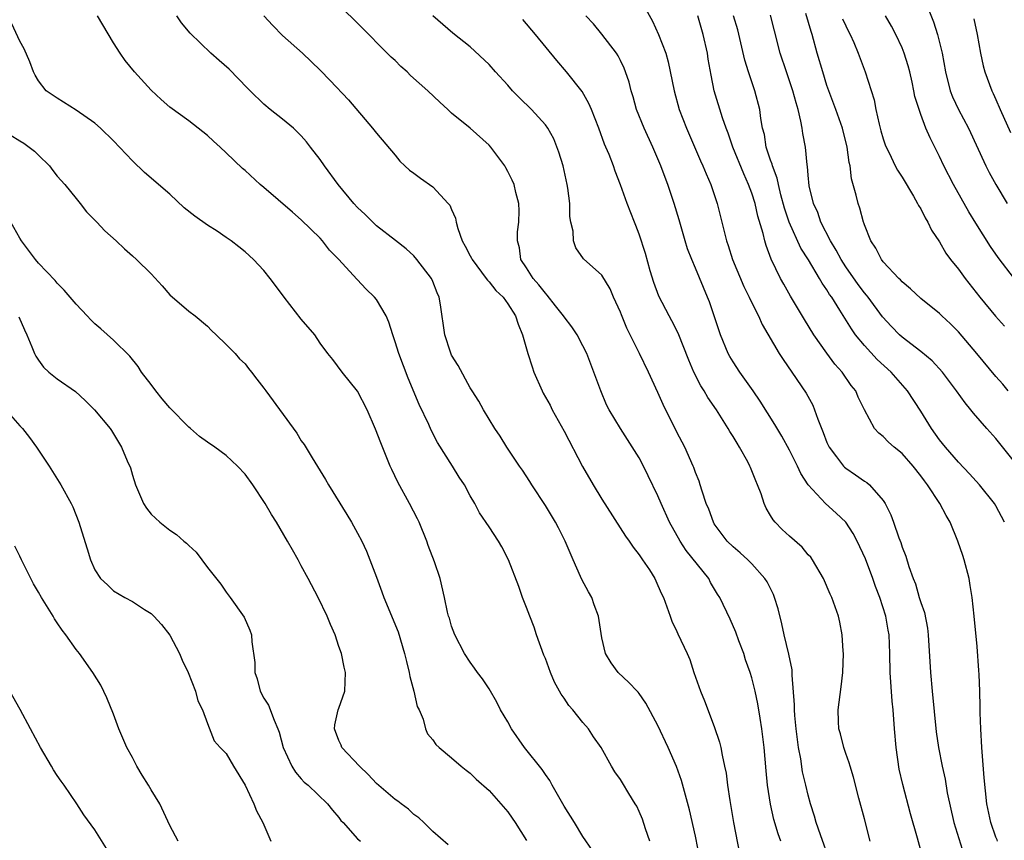
# Model space of a CAD drawing. Units: inches. Extents: x 2559000 to 2562000, y 1551000 to 1554000.
# Drawn here: x 2561229 to 2561334, y 1551765 to 1551853 of the extents above; entities that cross this region are included whole.
import ezdxf

# ---------------------------------------------------------------- set-up
doc = ezdxf.new("R2010")
doc.units = ezdxf.units.IN
doc.header["$MEASUREMENT"] = 0
doc.layers.add('LD25591551_2ft', color=33, linetype='Continuous')

msp = doc.modelspace()

# ---------------------------------------------------------------- linework, layer by layer
at = {"layer": 'LD25591551_2ft'}
for points, elevation in [([(2561310.09, 1551765), (2561309.79, 1551765.79), (2561309.33, 1551767.33), (2561308.97, 1551768.97), (2561308.67, 1551771), (2561308.51, 1551772.51), (2561308.3, 1551775), (2561308.06, 1551777), (2561307.87, 1551778.13), (2561307.64, 1551779.64), (2561307.35, 1551781), (2561307, 1551782.42), (2561306.82, 1551783), (2561306.34, 1551784.34), (2561306.13, 1551785), (2561305.62, 1551786.38), (2561305.3, 1551787.3), (2561304.69, 1551788.69), (2561303.59, 1551791), (2561303.35, 1551791.35), (2561302.6, 1551792.6), (2561302.4, 1551793), (2561300.01, 1551796.01), (2561299.35, 1551797), (2561298.24, 1551799), (2561297.34, 1551801), (2561297, 1551801.84), (2561295.97, 1551803.97), (2561295.45, 1551805), (2561295, 1551805.86), (2561292.99, 1551809), (2561291.81, 1551811), (2561291.53, 1551811.53), (2561290.91, 1551813), (2561290.18, 1551815), (2561289.84, 1551815.84), (2561289.41, 1551817), (2561289, 1551817.82), (2561288.38, 1551819), (2561287.82, 1551819.82), (2561287, 1551820.9), (2561286.94, 1551821), (2561286.09, 1551822.09), (2561285.21, 1551823.21), (2561285, 1551823.41), (2561284.31, 1551824.31), (2561283.71, 1551825), (2561283, 1551826.13), (2561282.4, 1551827), (2561282.24, 1551828.24), (2561282.02, 1551829), (2561282.03, 1551829.97), (2561282.19, 1551831), (2561282.21, 1551832.21), (2561282.17, 1551833), (2561281.86, 1551834.14), (2561281.66, 1551835), (2561281.46, 1551835.46), (2561281, 1551836.41), (2561280.8, 1551836.8), (2561280.67, 1551837), (2561279.18, 1551839), (2561279, 1551839.19), (2561277, 1551841), (2561275, 1551842.61), (2561274.62, 1551843), (2561273.77, 1551843.77), (2561272.48, 1551845), (2561270.63, 1551846.63), (2561270.26, 1551847), (2561269.6, 1551847.6), (2561269, 1551848.21), (2561268.59, 1551848.59), (2561265, 1551852.19), (2561261.57, 1551855.57)], 7100), ([(2561295.01, 1551855.01), (2561296.42, 1551852.42), (2561297.07, 1551851), (2561297.82, 1551849), (2561298.08, 1551848.08), (2561298.71, 1551845), (2561299.25, 1551843), (2561300.02, 1551841), (2561301.53, 1551837.53), (2561301.78, 1551837), (2561302.13, 1551836.13), (2561302.63, 1551835), (2561303.3, 1551833), (2561304.31, 1551829), (2561304.49, 1551828.49), (2561304.95, 1551827), (2561306.14, 1551824.14), (2561306.72, 1551823), (2561307, 1551822.41), (2561307.7, 1551821), (2561308.1, 1551820.1), (2561309.91, 1551817), (2561310.34, 1551816.34), (2561311.26, 1551815), (2561312.77, 1551812.77), (2561313.49, 1551811.49), (2561313.69, 1551811), (2561314.02, 1551809.98), (2561314.59, 1551808.59), (2561315, 1551807.51), (2561315.22, 1551807), (2561316.02, 1551805.98), (2561316.75, 1551805), (2561316.87, 1551804.87), (2561317, 1551804.76), (2561318.05, 1551804.05), (2561319, 1551803.39), (2561319.25, 1551803.25), (2561319.55, 1551803), (2561321, 1551801.32), (2561321.21, 1551801), (2561321.81, 1551799.81), (2561322.1, 1551799), (2561322.66, 1551797.34), (2561322.86, 1551796.86), (2561323, 1551796.35), (2561323.39, 1551795.39), (2561323.71, 1551794.29), (2561324.19, 1551793), (2561324.44, 1551792.44), (2561324.83, 1551791), (2561325, 1551790.45), (2561325.39, 1551789.39), (2561325.71, 1551787.71), (2561325.79, 1551787), (2561326.03, 1551783), (2561326.2, 1551781), (2561326.65, 1551776.65), (2561326.88, 1551775), (2561327.28, 1551773), (2561327.61, 1551771.61), (2561327.82, 1551770.18), (2561328.53, 1551767), (2561329.59, 1551763.59)], 7108), ([(2561325.77, 1551853.77), (2561326.35, 1551852.35), (2561326.79, 1551851), (2561327, 1551850.16), (2561327.27, 1551849), (2561327.62, 1551847), (2561328.12, 1551845), (2561328.36, 1551844.36), (2561329, 1551843), (2561330.07, 1551841), (2561331.94, 1551837), (2561332.29, 1551836.29), (2561333, 1551835), (2561334.19, 1551833)], 7122), ([(2561296.12, 1551765), (2561295.68, 1551766.32), (2561295.35, 1551767.35), (2561295, 1551768.16), (2561294.73, 1551768.73), (2561294.58, 1551769), (2561293.89, 1551770.11), (2561293.23, 1551771.23), (2561293, 1551771.58), (2561292.41, 1551772.41), (2561292.05, 1551773), (2561290.95, 1551775), (2561290.14, 1551776.14), (2561289.59, 1551777), (2561289, 1551777.68), (2561287.91, 1551779), (2561287.49, 1551779.49), (2561287, 1551780.27), (2561286.67, 1551780.67), (2561286.52, 1551781), (2561285.96, 1551781.96), (2561285.55, 1551783), (2561285, 1551784.48), (2561284.85, 1551784.85), (2561284.06, 1551787), (2561283.81, 1551787.81), (2561283.33, 1551789), (2561283, 1551789.92), (2561282.58, 1551791), (2561282.17, 1551792.17), (2561281.09, 1551795), (2561280.38, 1551796.38), (2561280.01, 1551797), (2561279, 1551798.52), (2561278, 1551800), (2561277.49, 1551801), (2561277, 1551801.82), (2561276.38, 1551803), (2561275.82, 1551803.82), (2561275.1, 1551805), (2561273.52, 1551807.52), (2561272.83, 1551808.83), (2561272.58, 1551809.42), (2561271.57, 1551811.57), (2561270.37, 1551814.37), (2561269.38, 1551817), (2561269, 1551818.25), (2561268.74, 1551819), (2561268.34, 1551820.34), (2561268.04, 1551821), (2561267, 1551822.74), (2561266.79, 1551823), (2561265.88, 1551823.88), (2561265, 1551824.83), (2561264.91, 1551824.91), (2561263, 1551827), (2561262.01, 1551828.01), (2561261.26, 1551829), (2561261, 1551829.29), (2561259, 1551831.25), (2561258.05, 1551832.05), (2561255, 1551834.7), (2561254.63, 1551835), (2561253, 1551836.51), (2561252.72, 1551836.72), (2561251, 1551838.39), (2561250.35, 1551839), (2561249.63, 1551839.63), (2561249, 1551840.23), (2561247, 1551841.78), (2561245, 1551843.26), (2561244.06, 1551844.06), (2561243, 1551845.08), (2561241.21, 1551847), (2561240.22, 1551848.22), (2561239.7, 1551849), (2561239, 1551850.11), (2561237.3, 1551853)], 7094), ([(2561301.5, 1551763), (2561301, 1551765.53), (2561300.35, 1551768.35), (2561299.49, 1551771.49), (2561298.98, 1551772.98), (2561298.09, 1551775), (2561297, 1551777.36), (2561295.71, 1551779.71), (2561295, 1551780.77), (2561294.9, 1551780.9), (2561294.78, 1551781), (2561293.91, 1551781.91), (2561292.77, 1551783), (2561292.02, 1551784.02), (2561291.42, 1551785), (2561291, 1551786.69), (2561290.67, 1551789), (2561290.21, 1551790.21), (2561289.94, 1551791), (2561289.59, 1551791.59), (2561288.9, 1551792.9), (2561288.76, 1551793.24), (2561287.97, 1551795), (2561287.1, 1551797), (2561286.4, 1551798.4), (2561286.07, 1551799), (2561285, 1551800.78), (2561283.56, 1551803), (2561283.35, 1551803.35), (2561282.57, 1551804.57), (2561282.23, 1551805), (2561280.89, 1551807), (2561280.2, 1551808.2), (2561279.63, 1551809), (2561278.41, 1551811), (2561277.93, 1551811.93), (2561277.21, 1551813), (2561277, 1551813.34), (2561275.7, 1551815.7), (2561275, 1551816.81), (2561274.88, 1551817.12), (2561274.3, 1551819), (2561273.82, 1551822.18), (2561273.68, 1551823), (2561273.46, 1551823.46), (2561273, 1551824.68), (2561272.91, 1551824.91), (2561272.86, 1551825), (2561271.32, 1551827), (2561271, 1551827.39), (2561270.16, 1551828.16), (2561269.05, 1551829.05), (2561267, 1551830.62), (2561265.81, 1551831.81), (2561265, 1551832.55), (2561264.6, 1551833), (2561262.93, 1551835), (2561261.46, 1551837), (2561261, 1551837.69), (2561259.99, 1551839), (2561259.55, 1551839.55), (2561259, 1551840.18), (2561258.6, 1551840.6), (2561258.16, 1551841), (2561257, 1551841.97), (2561255.68, 1551843), (2561255, 1551843.57), (2561253.54, 1551845), (2561253.28, 1551845.28), (2561251.3, 1551847.3), (2561250.24, 1551848.24), (2561249.37, 1551849), (2561247.15, 1551851.15), (2561246.24, 1551852.24), (2561245.72, 1551853)], 7096), ([(2561255, 1551853), (2561255.95, 1551851.95), (2561257, 1551850.89), (2561259.12, 1551849), (2561261, 1551847.19), (2561262.09, 1551846.09), (2561264.03, 1551844.03), (2561266.6, 1551841), (2561267, 1551840.48), (2561269, 1551838.13), (2561269.51, 1551837.51), (2561270.03, 1551837), (2561270.53, 1551836.53), (2561271, 1551836.21), (2561271.68, 1551835.68), (2561273, 1551834.75), (2561274.66, 1551833), (2561274.81, 1551832.81), (2561275, 1551832.35), (2561275.41, 1551831.41), (2561275.5, 1551831), (2561275.67, 1551830.33), (2561276.14, 1551829), (2561276.45, 1551828.45), (2561277, 1551827.39), (2561277.14, 1551827.14), (2561277.2, 1551827), (2561278.71, 1551825), (2561278.82, 1551824.82), (2561279, 1551824.64), (2561279.71, 1551823.71), (2561280.49, 1551823), (2561281, 1551822.29), (2561281.83, 1551821), (2561282.11, 1551820.11), (2561282.58, 1551819), (2561283.13, 1551817), (2561283.58, 1551815.58), (2561283.78, 1551815), (2561284.66, 1551813), (2561284.77, 1551812.77), (2561285.5, 1551811.5), (2561285.74, 1551811), (2561287, 1551808.7), (2561288.96, 1551804.96), (2561290.08, 1551803), (2561291, 1551801.47), (2561293.54, 1551797.54), (2561293.93, 1551797), (2561294.34, 1551796.34), (2561295, 1551795.53), (2561295.2, 1551795.2), (2561295.36, 1551795), (2561296.08, 1551793.92), (2561296.65, 1551793), (2561297, 1551792.28), (2561297.38, 1551791.38), (2561297.57, 1551791), (2561298.28, 1551789), (2561298.48, 1551788.48), (2561299, 1551787.37), (2561299.11, 1551787.11), (2561300.11, 1551785), (2561300.38, 1551784.38), (2561300.83, 1551783), (2561301.53, 1551781), (2561301.96, 1551779.96), (2561303, 1551777.24), (2561303.55, 1551775.55), (2561303.68, 1551775), (2561303.82, 1551774.18), (2561304.1, 1551773), (2561304.25, 1551772.25), (2561304.4, 1551771), (2561304.64, 1551769.36), (2561305.04, 1551767), (2561305.69, 1551763.69)], 7098), ([(2561315.26, 1551763), (2561314.3, 1551765.7), (2561313.86, 1551767), (2561313.68, 1551767.68), (2561313.25, 1551769), (2561313, 1551769.92), (2561312.74, 1551771), (2561312.41, 1551772.41), (2561312.21, 1551773.79), (2561311.98, 1551775), (2561311.85, 1551775.85), (2561311.72, 1551777), (2561311.58, 1551778.42), (2561311.54, 1551779), (2561311.55, 1551779.55), (2561311.28, 1551782.72), (2561311.29, 1551783), (2561311.28, 1551783.28), (2561310.95, 1551784.95), (2561310.45, 1551787), (2561310.19, 1551788.19), (2561309.79, 1551789.79), (2561309.43, 1551791), (2561309.31, 1551791.31), (2561308.64, 1551792.64), (2561308.4, 1551793), (2561307, 1551794.56), (2561306.56, 1551795), (2561305.74, 1551795.74), (2561305, 1551796.38), (2561304.37, 1551797), (2561303, 1551798.85), (2561302.91, 1551799), (2561302.41, 1551800.41), (2561302.14, 1551801), (2561301.69, 1551802.31), (2561301.5, 1551803), (2561301.37, 1551803.37), (2561301, 1551804.31), (2561300.83, 1551804.83), (2561300.76, 1551805), (2561299.85, 1551807), (2561299, 1551808.61), (2561297.56, 1551811.56), (2561297, 1551812.85), (2561295.98, 1551815), (2561295.02, 1551817), (2561293.68, 1551819.68), (2561293.1, 1551821.1), (2561293, 1551821.4), (2561292.27, 1551823), (2561291.89, 1551823.89), (2561291, 1551825.34), (2561289.07, 1551827.07), (2561288.24, 1551828.24), (2561288.01, 1551829), (2561287.98, 1551830.02), (2561287.73, 1551831), (2561287.61, 1551831.61), (2561287.59, 1551833), (2561287.4, 1551834.6), (2561287.34, 1551835), (2561286.89, 1551837), (2561286.45, 1551838.45), (2561285.89, 1551839.89), (2561285.27, 1551841), (2561285, 1551841.37), (2561283.52, 1551843), (2561282.24, 1551844.24), (2561281.5, 1551845), (2561281, 1551845.59), (2561279.7, 1551847), (2561279, 1551847.81), (2561277, 1551849.69), (2561275.15, 1551851.15), (2561274.07, 1551852.07), (2561273, 1551853)], 7102), ([(2561319.62, 1551765), (2561319, 1551767.39), (2561318.39, 1551769.61), (2561317.83, 1551771.83), (2561317.46, 1551773), (2561317.37, 1551773.37), (2561317, 1551774.37), (2561316.79, 1551775), (2561316.44, 1551776.44), (2561316.28, 1551777), (2561316.23, 1551777.77), (2561316.19, 1551779), (2561316.52, 1551781.48), (2561316.68, 1551783), (2561316.76, 1551785), (2561316.73, 1551785.27), (2561316.64, 1551787), (2561316.37, 1551788.37), (2561316.23, 1551789), (2561315.53, 1551791), (2561315.35, 1551791.35), (2561314.63, 1551793), (2561313.46, 1551795), (2561313.27, 1551795.27), (2561313, 1551795.55), (2561312.35, 1551796.35), (2561311, 1551797.54), (2561310.24, 1551798.24), (2561309.48, 1551799), (2561309.26, 1551799.26), (2561309, 1551799.73), (2561308.52, 1551800.52), (2561308.3, 1551801), (2561307.98, 1551802.02), (2561307.61, 1551803), (2561307.41, 1551803.41), (2561307, 1551804.5), (2561306.85, 1551804.85), (2561306.79, 1551805), (2561306.56, 1551805.44), (2561305.7, 1551807), (2561305.43, 1551807.43), (2561305, 1551808.16), (2561304.67, 1551808.67), (2561304.48, 1551809), (2561303.22, 1551811), (2561302.31, 1551812.31), (2561301.91, 1551813), (2561301.55, 1551813.55), (2561300.82, 1551815), (2561300.28, 1551816.28), (2561299.15, 1551819.15), (2561298.49, 1551820.49), (2561298.18, 1551821), (2561297.09, 1551823.09), (2561296.55, 1551824.55), (2561296.18, 1551825.82), (2561295.67, 1551827.67), (2561295, 1551829.73), (2561294.64, 1551830.64), (2561294.48, 1551831), (2561293.7, 1551833), (2561293.02, 1551834.98), (2561292.44, 1551836.44), (2561292.26, 1551837), (2561291.8, 1551838.2), (2561291.46, 1551839), (2561291.31, 1551839.31), (2561290.7, 1551841), (2561289.91, 1551843), (2561289.64, 1551843.64), (2561288.92, 1551844.92), (2561287.27, 1551847), (2561286.22, 1551848.22), (2561283.96, 1551851), (2561282.59, 1551852.59)], 7104), ([(2561325.23, 1551763.23), (2561324.66, 1551765.34), (2561323.91, 1551767.91), (2561323.07, 1551771.07), (2561322.71, 1551772.7), (2561322.37, 1551775), (2561322.19, 1551777), (2561322.05, 1551779), (2561321.95, 1551779.95), (2561321.75, 1551783), (2561321.71, 1551785), (2561321.63, 1551787), (2561321.52, 1551787.52), (2561321.27, 1551789), (2561320.62, 1551791), (2561320.17, 1551792.17), (2561319.89, 1551793), (2561319.1, 1551795.1), (2561318.21, 1551797), (2561317.8, 1551797.8), (2561317.01, 1551799.01), (2561315.99, 1551799.99), (2561314.85, 1551801), (2561313, 1551803), (2561312.21, 1551804.21), (2561311.85, 1551805), (2561311, 1551806.7), (2561310.19, 1551808.19), (2561309.44, 1551809.44), (2561307.9, 1551811.9), (2561307.15, 1551813), (2561305.73, 1551815), (2561305, 1551816.11), (2561304.66, 1551816.66), (2561304.49, 1551817), (2561303.65, 1551819), (2561303, 1551821), (2561302.49, 1551822.49), (2561302.29, 1551823), (2561301, 1551826.09), (2561300.6, 1551827), (2561300.15, 1551828.15), (2561299.89, 1551829), (2561299.25, 1551831.25), (2561298.72, 1551833), (2561298.05, 1551835), (2561297.75, 1551835.75), (2561297.3, 1551837), (2561296.44, 1551839), (2561295.51, 1551841), (2561294.72, 1551843), (2561294.35, 1551844.35), (2561294.15, 1551845), (2561293.92, 1551845.92), (2561293.54, 1551847), (2561293.4, 1551847.4), (2561293, 1551848.22), (2561292.74, 1551848.74), (2561292.57, 1551849), (2561291.03, 1551851.03), (2561290.12, 1551852.12), (2561289.33, 1551853)], 7106), ([(2561333.18, 1551765), (2561333.14, 1551765.14), (2561333, 1551765.45), (2561332.47, 1551767), (2561332.04, 1551769), (2561331.75, 1551771.75), (2561331.49, 1551775), (2561331.38, 1551777), (2561331.32, 1551778.68), (2561331.34, 1551779.33), (2561331.29, 1551781), (2561331.21, 1551782.79), (2561331.2, 1551783.2), (2561331, 1551785.75), (2561330.7, 1551789), (2561330.48, 1551791), (2561330.26, 1551792.26), (2561330.14, 1551793), (2561329.61, 1551795), (2561329.47, 1551795.47), (2561328.93, 1551797), (2561328.12, 1551799), (2561327.72, 1551799.72), (2561327.04, 1551801), (2561325.73, 1551803), (2561325.41, 1551803.41), (2561325, 1551803.97), (2561324.18, 1551805), (2561323, 1551806.33), (2561322.15, 1551807), (2561321.55, 1551807.55), (2561321, 1551808.14), (2561320.52, 1551808.52), (2561320.07, 1551809), (2561319, 1551811), (2561318.34, 1551812.34), (2561318.07, 1551813), (2561317.59, 1551813.59), (2561316.62, 1551815), (2561315.85, 1551815.86), (2561315, 1551817.02), (2561313.6, 1551819), (2561312.61, 1551820.61), (2561311.12, 1551823.12), (2561310.39, 1551824.39), (2561310.06, 1551825), (2561309.06, 1551827.06), (2561308.52, 1551828.52), (2561308.39, 1551829), (2561308.2, 1551829.8), (2561307.64, 1551831.64), (2561307.34, 1551833), (2561307, 1551834.07), (2561306.66, 1551835), (2561306.13, 1551836.13), (2561304.99, 1551839), (2561304.48, 1551840.48), (2561304.28, 1551841), (2561303.88, 1551842.12), (2561303, 1551845), (2561302.65, 1551846.65), (2561302.35, 1551848.35), (2561302.26, 1551849), (2561301.83, 1551851), (2561301.23, 1551853)], 7110), ([(2561333.93, 1551799), (2561333, 1551800.75), (2561332.85, 1551801), (2561331.24, 1551803), (2561330.18, 1551804.18), (2561329, 1551805.4), (2561327.62, 1551807), (2561327, 1551807.78), (2561326.15, 1551809), (2561325, 1551810.86), (2561323.59, 1551813), (2561321.83, 1551815), (2561320.36, 1551816.36), (2561319, 1551817.84), (2561318.06, 1551819), (2561317.61, 1551819.61), (2561316.39, 1551821.61), (2561315.51, 1551823), (2561315.29, 1551823.29), (2561315, 1551823.78), (2561314.49, 1551824.49), (2561314.21, 1551825), (2561313.02, 1551826.98), (2561312.23, 1551828.23), (2561310.99, 1551831), (2561310.49, 1551832.49), (2561310.1, 1551833.9), (2561309.83, 1551835), (2561309.69, 1551835.69), (2561309.19, 1551837), (2561309.16, 1551837.16), (2561309, 1551837.6), (2561308.54, 1551839), (2561308.33, 1551840.33), (2561308.15, 1551841), (2561307.97, 1551842.03), (2561307.84, 1551843), (2561307.32, 1551845), (2561306.65, 1551847), (2561306.27, 1551848.27), (2561305.49, 1551851.49), (2561305.06, 1551853)], 7112), ([(2561335, 1551805.43), (2561333, 1551807.92), (2561332.03, 1551809), (2561330.62, 1551810.62), (2561330.34, 1551811), (2561329.72, 1551811.72), (2561328.82, 1551813), (2561327.3, 1551815), (2561326.2, 1551816.2), (2561325, 1551817.22), (2561323, 1551818.75), (2561322.72, 1551819), (2561321.87, 1551819.87), (2561320.91, 1551820.91), (2561319.39, 1551823), (2561319.22, 1551823.22), (2561319, 1551823.47), (2561318.34, 1551824.34), (2561317, 1551826.22), (2561316.5, 1551827), (2561316, 1551828), (2561315.38, 1551829), (2561314.35, 1551831), (2561314.02, 1551832.02), (2561313.56, 1551833), (2561313.12, 1551834.88), (2561313, 1551836), (2561312.93, 1551836.93), (2561312.89, 1551837.11), (2561312.71, 1551839), (2561312.44, 1551840.44), (2561312.36, 1551841), (2561312.23, 1551841.77), (2561311.92, 1551843), (2561311.71, 1551843.71), (2561311.37, 1551845), (2561310.68, 1551847), (2561310.02, 1551849), (2561309.4, 1551851.4), (2561309, 1551853.07)], 7114), ([(2561334.3, 1551813), (2561333.73, 1551813.73), (2561333, 1551814.55), (2561330.97, 1551817), (2561329, 1551819.31), (2561328.16, 1551820.16), (2561327.25, 1551821), (2561327, 1551821.25), (2561325, 1551822.87), (2561323.9, 1551823.9), (2561323, 1551824.64), (2561322.84, 1551824.84), (2561322.66, 1551825), (2561321, 1551826.75), (2561320.8, 1551827), (2561320.21, 1551828.21), (2561319.66, 1551829), (2561319, 1551830.71), (2561318.93, 1551830.93), (2561318.9, 1551831), (2561318.49, 1551832.49), (2561318.32, 1551833), (2561318.13, 1551833.87), (2561317.62, 1551835.62), (2561317.46, 1551837), (2561317.37, 1551837.37), (2561317.16, 1551839), (2561316.66, 1551841), (2561315.95, 1551843), (2561315.2, 1551845), (2561315, 1551845.57), (2561314.55, 1551847), (2561313.97, 1551849), (2561313.43, 1551851), (2561313.31, 1551851.31), (2561312.76, 1551853.24)], 7116), ([(2561316.67, 1551852.67), (2561317, 1551851.92), (2561317.3, 1551851.3), (2561317.47, 1551851), (2561317.85, 1551850.15), (2561318.33, 1551849), (2561319.09, 1551847), (2561320.02, 1551844.02), (2561320.21, 1551843), (2561320.56, 1551841.44), (2561320.74, 1551840.74), (2561321, 1551839.86), (2561321.22, 1551839.22), (2561321.3, 1551839), (2561321.63, 1551838.37), (2561322.27, 1551837), (2561322.52, 1551836.52), (2561323, 1551835.79), (2561324.22, 1551833.78), (2561324.66, 1551833), (2561324.76, 1551832.76), (2561325, 1551832.41), (2561325.46, 1551831.46), (2561325.76, 1551831), (2561326.14, 1551830.14), (2561327, 1551828.89), (2561327.68, 1551827.68), (2561328.18, 1551827), (2561329, 1551825.99), (2561329.72, 1551825), (2561331.29, 1551823), (2561332.96, 1551820.96), (2561333.92, 1551819.92)], 7118), ([(2561334.97, 1551824.97), (2561333.23, 1551827.23), (2561332.41, 1551828.41), (2561330.87, 1551830.87), (2561330.11, 1551832.11), (2561328.49, 1551835), (2561327.47, 1551837), (2561327, 1551838.01), (2561325.99, 1551839.99), (2561325.55, 1551841), (2561325, 1551842.46), (2561324.81, 1551843), (2561324.38, 1551844.38), (2561324.27, 1551845), (2561324.07, 1551845.93), (2561323.82, 1551847), (2561323.65, 1551847.65), (2561323.23, 1551849), (2561323, 1551849.56), (2561322.33, 1551851), (2561321.89, 1551851.89), (2561321.24, 1551853)], 7120), ([(2561330.66, 1551852.66), (2561330.99, 1551850.99), (2561331.35, 1551849), (2561331.64, 1551847.64), (2561331.82, 1551847), (2561332.56, 1551845), (2561332.71, 1551844.71), (2561333, 1551844.07), (2561333.45, 1551843), (2561334.54, 1551840.54)], 7124), ([(2561290.01, 1551764.01), (2561289, 1551765.51), (2561288.12, 1551767), (2561287, 1551768.76), (2561285.71, 1551771), (2561285.47, 1551771.47), (2561285, 1551772.11), (2561284.65, 1551772.65), (2561282.79, 1551775), (2561281.41, 1551777), (2561281, 1551777.73), (2561280.23, 1551779), (2561279.82, 1551779.82), (2561279, 1551781.25), (2561278.31, 1551782.31), (2561277.76, 1551783), (2561277.46, 1551783.46), (2561277, 1551784.09), (2561276.4, 1551785), (2561275.36, 1551787), (2561275, 1551787.93), (2561274.77, 1551788.77), (2561274.69, 1551789), (2561274.58, 1551789.42), (2561274.24, 1551791), (2561273.78, 1551793), (2561273.2, 1551794.8), (2561272.52, 1551796.52), (2561272.37, 1551797), (2561271.55, 1551799), (2561271.38, 1551799.38), (2561270.53, 1551801), (2561269.27, 1551803.27), (2561268.64, 1551804.64), (2561268.48, 1551805), (2561267.47, 1551807.47), (2561266.92, 1551808.92), (2561266, 1551811), (2561264.99, 1551812.99), (2561263.35, 1551815), (2561262.36, 1551816.36), (2561261.81, 1551817), (2561261, 1551818.08), (2561260.43, 1551819), (2561259, 1551820.66), (2561257.16, 1551823), (2561256.24, 1551824.24), (2561255.69, 1551825), (2561255, 1551825.84), (2561253.89, 1551827), (2561253, 1551827.82), (2561252.35, 1551828.35), (2561251.53, 1551829), (2561251, 1551829.37), (2561250.02, 1551830.02), (2561249, 1551830.66), (2561247.65, 1551831.65), (2561246.53, 1551832.53), (2561245, 1551833.97), (2561242.3, 1551836.3), (2561241, 1551837.54), (2561239, 1551839.66), (2561237.62, 1551841), (2561237, 1551841.55), (2561235, 1551842.92), (2561233, 1551844.2), (2561231.82, 1551845), (2561231, 1551846.07), (2561230.65, 1551846.65), (2561230.48, 1551847), (2561230.07, 1551848.07), (2561229.47, 1551849.47), (2561229, 1551850.28), (2561228.15, 1551852.15)], 7092), ([(2561226.95, 1551840.95), (2561229, 1551839.65), (2561229.43, 1551839.43), (2561230.02, 1551839), (2561230.57, 1551838.57), (2561231, 1551838.13), (2561232.16, 1551837), (2561232.51, 1551836.51), (2561233, 1551835.91), (2561233.81, 1551835), (2561235, 1551833.51), (2561235.45, 1551833), (2561236.11, 1551832.11), (2561237.23, 1551831), (2561238.08, 1551830.08), (2561239.27, 1551829), (2561240.15, 1551828.15), (2561241, 1551827.42), (2561241.45, 1551827), (2561243, 1551825.48), (2561244.19, 1551824.19), (2561245, 1551823.23), (2561247, 1551821.52), (2561247.69, 1551821), (2561249, 1551819.91), (2561249.44, 1551819.44), (2561249.92, 1551819), (2561251, 1551817.96), (2561251.94, 1551817), (2561252.41, 1551816.41), (2561253, 1551815.89), (2561253.39, 1551815.39), (2561253.7, 1551815), (2561254.25, 1551814.26), (2561255, 1551813.31), (2561255.21, 1551813), (2561258.51, 1551808.51), (2561259, 1551807.7), (2561259.29, 1551807.29), (2561260.14, 1551805.86), (2561261.57, 1551803.57), (2561261.89, 1551803), (2561263.84, 1551799.84), (2561264.34, 1551799), (2561265, 1551797.85), (2561265.44, 1551797), (2561265.93, 1551795.93), (2561266.31, 1551795), (2561267, 1551793.17), (2561267.59, 1551791.59), (2561267.78, 1551791), (2561269.31, 1551787.31), (2561270.01, 1551785), (2561270.19, 1551784.18), (2561270.49, 1551783), (2561270.55, 1551782.55), (2561270.99, 1551781), (2561271.36, 1551779.36), (2561271.55, 1551779), (2561271.99, 1551778.01), (2561272.23, 1551777), (2561272.45, 1551776.45), (2561273, 1551775.83), (2561273.33, 1551775.33), (2561273.68, 1551775), (2561275, 1551773.9), (2561276.04, 1551773), (2561276.57, 1551772.57), (2561277, 1551772.25), (2561277.63, 1551771.63), (2561279, 1551770.41), (2561280.27, 1551769), (2561281, 1551768.13), (2561281.48, 1551767.48), (2561281.79, 1551767), (2561283, 1551765.07)], 7090), ([(2561274.64, 1551764.64), (2561273, 1551766.06), (2561272.07, 1551767), (2561271.51, 1551767.51), (2561271, 1551767.87), (2561270.41, 1551768.41), (2561269.62, 1551769), (2561269.28, 1551769.28), (2561269, 1551769.46), (2561267, 1551771.16), (2561266.11, 1551772.11), (2561265.19, 1551773), (2561263.3, 1551775), (2561263.23, 1551775.23), (2561263, 1551775.76), (2561262.55, 1551777), (2561262.58, 1551777.42), (2561262.94, 1551779), (2561263, 1551779.2), (2561263.64, 1551781), (2561263.72, 1551783), (2561263.56, 1551783.56), (2561263.27, 1551785), (2561263, 1551785.76), (2561262.59, 1551787), (2561262.1, 1551788.1), (2561261.75, 1551789), (2561260.79, 1551791), (2561259.74, 1551793), (2561259, 1551794.37), (2561258.65, 1551795), (2561258.05, 1551796.05), (2561257.52, 1551797), (2561256.34, 1551799), (2561255.83, 1551799.83), (2561255.16, 1551801), (2561253.83, 1551803), (2561253, 1551804.14), (2561252.19, 1551805), (2561251, 1551806.12), (2561249.8, 1551807), (2561249, 1551807.53), (2561248.16, 1551808.16), (2561247.18, 1551809), (2561247, 1551809.13), (2561245, 1551811.2), (2561244.17, 1551812.17), (2561243.49, 1551813), (2561243, 1551813.68), (2561241.99, 1551815), (2561241.61, 1551815.61), (2561240.72, 1551816.72), (2561239, 1551818.43), (2561237.64, 1551819.64), (2561237, 1551820.17), (2561236.58, 1551820.58), (2561236.2, 1551821), (2561235, 1551822.25), (2561233.75, 1551823.75), (2561233, 1551824.48), (2561232.77, 1551824.76), (2561231, 1551826.61), (2561230.67, 1551827), (2561229.19, 1551829), (2561229, 1551829.3), (2561228.05, 1551831)], 7088), ([(2561228.89, 1551820.89), (2561229.52, 1551819.52), (2561229.77, 1551819), (2561230.3, 1551817.7), (2561230.56, 1551817), (2561230.71, 1551816.71), (2561231, 1551816.27), (2561231.54, 1551815.54), (2561232.11, 1551815), (2561233, 1551814.3), (2561234.93, 1551812.93), (2561235.98, 1551811.98), (2561236.98, 1551811), (2561238.63, 1551809), (2561238.78, 1551808.78), (2561239.85, 1551807), (2561240.44, 1551805.56), (2561240.79, 1551804.79), (2561241, 1551804.04), (2561241.35, 1551803), (2561242.18, 1551801), (2561242.51, 1551800.51), (2561243, 1551799.87), (2561243.91, 1551799), (2561245, 1551798.16), (2561245.71, 1551797.71), (2561246.49, 1551797), (2561246.78, 1551796.78), (2561247, 1551796.53), (2561247.81, 1551795.81), (2561248.39, 1551795), (2561249, 1551794.2), (2561250.42, 1551792.42), (2561251, 1551791.55), (2561251.43, 1551791), (2561252.9, 1551788.9), (2561253.5, 1551787.5), (2561253.69, 1551787), (2561253.73, 1551786.27), (2561254.05, 1551784.05), (2561254.03, 1551783), (2561254.3, 1551782.3), (2561254.61, 1551781), (2561255, 1551780.27), (2561255.52, 1551779.52), (2561256.09, 1551777.91), (2561256.51, 1551777), (2561256.64, 1551776.64), (2561257.08, 1551775), (2561257.99, 1551773), (2561258.37, 1551772.37), (2561259, 1551771.65), (2561259.32, 1551771.32), (2561259.72, 1551771), (2561261.79, 1551769), (2561262.32, 1551768.32), (2561263, 1551767.54), (2561263.22, 1551767.22), (2561263.45, 1551767), (2561265, 1551765.28), (2561265.3, 1551765)], 7086), ([(2561227.28, 1551811.28), (2561229, 1551809.28), (2561229.28, 1551809), (2561230.05, 1551808.05), (2561230.8, 1551807), (2561231, 1551806.68), (2561232.12, 1551805), (2561233.39, 1551803), (2561234.49, 1551801), (2561234.64, 1551800.64), (2561235.28, 1551799), (2561235.44, 1551798.56), (2561236.19, 1551796.19), (2561236.54, 1551795), (2561237, 1551793.92), (2561237.6, 1551793), (2561238.34, 1551792.34), (2561239, 1551791.71), (2561240.18, 1551791), (2561241, 1551790.56), (2561242.28, 1551789.72), (2561243, 1551789.27), (2561243.27, 1551789), (2561244.11, 1551788.11), (2561245, 1551786.97), (2561246.02, 1551785), (2561246.29, 1551784.29), (2561246.93, 1551783), (2561247.71, 1551781), (2561247.98, 1551779.98), (2561248.47, 1551779), (2561249, 1551777.55), (2561249.72, 1551775.72), (2561250.37, 1551775), (2561251, 1551774.35), (2561251.76, 1551773), (2561253, 1551770.99), (2561253.95, 1551769), (2561254.24, 1551768.24), (2561254.9, 1551767), (2561255.75, 1551765)], 7084), ([(2561245.89, 1551765), (2561245, 1551766.69), (2561243.92, 1551769), (2561243, 1551770.5), (2561242.71, 1551771), (2561242.05, 1551772.05), (2561241.49, 1551773), (2561241, 1551773.94), (2561240.41, 1551775), (2561239.56, 1551777), (2561239, 1551778.55), (2561238.29, 1551780.29), (2561237.65, 1551781.65), (2561236.78, 1551783), (2561235.35, 1551785), (2561235, 1551785.43), (2561233.91, 1551787), (2561233.51, 1551787.51), (2561233, 1551788.3), (2561232.71, 1551788.71), (2561232.55, 1551789), (2561231.86, 1551790.14), (2561231.31, 1551791), (2561231, 1551791.57), (2561230.46, 1551792.46), (2561230.17, 1551793), (2561229.18, 1551795), (2561229, 1551795.39), (2561228.46, 1551796.46)], 7082), ([(2561238.23, 1551764.23), (2561237, 1551766.22), (2561235.83, 1551767.83), (2561235.08, 1551769), (2561233.72, 1551771), (2561233.41, 1551771.41), (2561233, 1551772.03), (2561232.6, 1551772.6), (2561232.38, 1551773), (2561231.2, 1551775), (2561230.16, 1551777), (2561229.05, 1551779.05), (2561227.93, 1551781)], 7080)]:
    msp.add_lwpolyline(points, dxfattribs=dict(at, elevation=elevation))

doc.saveas('drawing.dxf')
